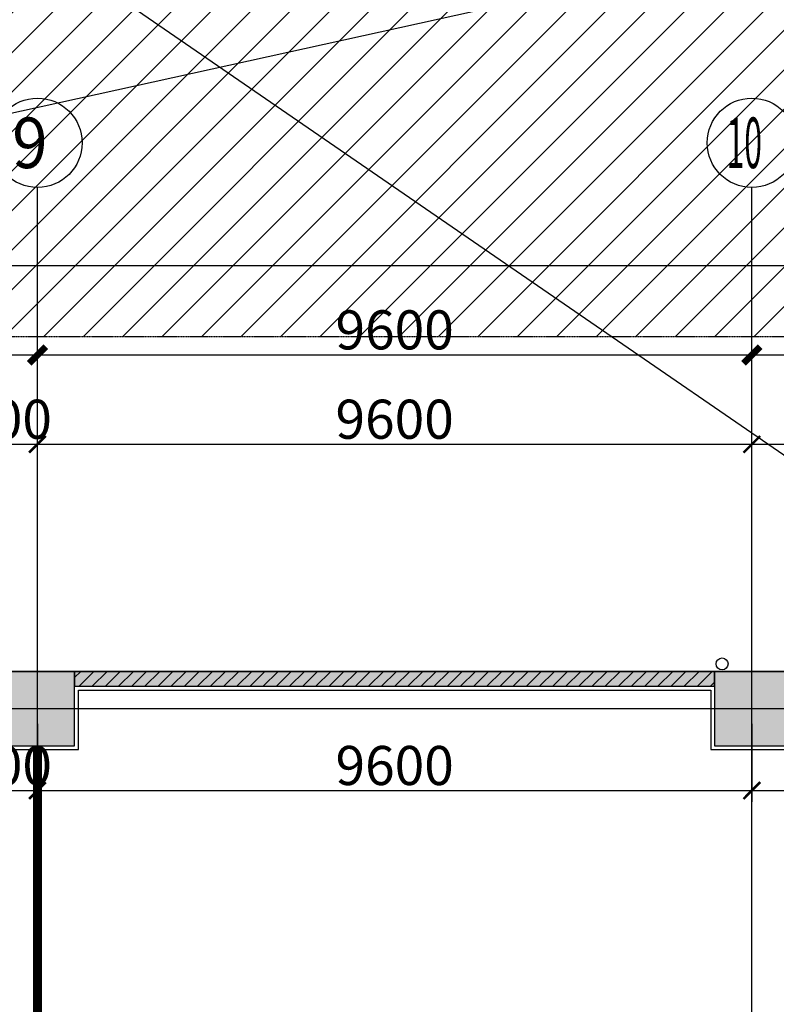
# Model space of a CAD drawing. Units: millimetres. Extents: x -44098 to 462655, y -150467 to 229182.
# Drawn here: x 105221 to 115388, y 118908 to 132133 of the extents above; entities that cross this region are included whole.
import ezdxf
from ezdxf.enums import TextEntityAlignment as Align

# ---------------------------------------------------------------- set-up
doc = ezdxf.new("R2010")
doc.units = ezdxf.units.MM
doc.linetypes.add('A1A2#机房楼标准层$0$DOTE', pattern=[2.42, 2, -0.2, 0.02, -0.2])
doc.linetypes.add('DASH', pattern=[0.35, 0.25, -0.1])
for name, color, linetype in [('$0$建-屋面-排水沟落水口', 175, 'Continuous'), ('23F$0$$1$建-墙', 7, 'Continuous'), ('23F$0$$1$建-楼面', 2, 'Continuous'), ('23F$0$COLUMN', 9, 'Continuous'), ('23F$0$建-填充', 9, 'Continuous'), ('23F$0$建-墙-完成面', 95, 'Continuous'), ('23F$0$建-墙-轻质墙', 2, 'Continuous'), ('23F$0$建-标注-第三道尺寸', 1, 'Continuous'), ('A1A2#机房楼标准层$0$建-文字', 4, 'Continuous'), ('A1A2#机房楼标准层$0$建-标注-一二道尺寸', 1, 'Continuous'), ('A1A2#机房楼标准层$0$建-符号', 13, 'Continuous'), ('A1A2#机房楼标准层$0$建-轴线', 14, 'A1A2#机房楼标准层$0$DOTE'), ('AXIS_TEXT', 7, 'Continuous'), ('PUB_HATCH', 8, 'Continuous'), ('平面说明$0$建-挡烟垂壁', 11, 'Continuous'), ('建-填充', 9, 'Continuous'), ('建-屋面-排水沟落水口', 175, 'Continuous'), ('建-标注-第三道尺寸', 1, 'Continuous'), ('建-设备', 55, 'Continuous')]:
    doc.layers.add(name, color=color, linetype=linetype)
doc.layers.add('建-修改标注', color=200, linetype='Continuous', plot=False)
doc.styles.add('A1A2#机房楼标准层$0$XD2008', font='xd-hzs.shx', dxfattribs={"width": 0.7, "bigfont": 'xd-hztxt.shx'})
doc.styles.add('A1A2#机房楼标准层$0$XD2008_T3', font='xd-hzs.shx', dxfattribs={"width": 0.7, "bigfont": 'xd-hztxt.shx'})
doc.styles.add('COMPLEX', font='COMPLEX')
doc.styles.add('XD2008_T3', font='xd-hzs.shx', dxfattribs={"width": 0.7, "bigfont": 'xd-hztxt.shx'})
doc.linetypes.add('平面说明$0$ZigZag', pattern='A,0.0001,-0.2,[131,ltypeshp.shx,S=0.2,R=0,X=-0.2,Y=0],-0.4,[131,ltypeshp.shx,S=0.2,R=179.999997,X=0.2,Y=0],-0.2', length=0.8001)
doc.dimstyles.new('A1A2#机房楼标准层$0$XD100&&150', dxfattribs={"dimtxt": 525, "dimasz": 225, "dimexe": 150, "dimexo": 300, "dimgap": 75, "dimtad": 1, "dimdec": 0, "dimdsep": 46, "dimtxsty": 'A1A2#机房楼标准层$0$XD2008_T3', "dimblk": 'A1A2#机房楼标准层$0$_ARCHTICK', "dimcen": 2.5, "dimclrt": 4, "dimazin": 0, "dimtfac": 1, "dimtdec": 0, "dimtix": 1, "dimtmove": 2, "dimatfit": 3, "dimfxl": 1, "dimtolj": 1, "dimtzin": 0, "dimarcsym": 1})
doc.dimstyles.new('XD100&&150', dxfattribs={"dimtxt": 525, "dimasz": 225, "dimexe": 150, "dimexo": 300, "dimgap": 75, "dimtad": 1, "dimdec": 0, "dimdsep": 46, "dimtxsty": 'XD2008_T3', "dimblk": 'ARCHTICK', "dimcen": 2.5, "dimclrt": 4, "dimaunit": 1, "dimadec": 0, "dimazin": 0, "dimtfac": 1, "dimtdec": 0, "dimtix": 1, "dimtmove": 2, "dimatfit": 3, "dimldrblk": 'ARCHTICK', "dimfxl": 1, "dimtolj": 1, "dimtzin": 0, "dimarcsym": 0})

# ---------------------------------------------------------------- blocks, each defined once
blk = doc.blocks.new('_AXISO')
blk.add_circle((0, 0), 0.5)
at = {"layer": 'AXIS_TEXT', "style": 'COMPLEX', "width": 1.041667}
blk.add_attdef('A', text='', height=0.56, dxfattribs=at).set_placement((-0.25, -0.28), (0.25, -0.28), align=Align.FIT)
blk = doc.blocks.new('A1A2#机房楼标准层$0$_ARCHTICK')
at = {"color": 0, "linetype": 'ByBlock', "const_width": 0.4}
blk.add_lwpolyline([(-0.5, -0.5), (0.5, 0.5)], dxfattribs=at)
blk = doc.blocks.new('*D123')
at = {"layer": 'A1A2#机房楼标准层$0$建-标注-一二道尺寸', "color": 0, "lineweight": -2, "transparency": 16777216}
for p, q in [((-450, 89900), (-450, 93700)), ((178050, 89900), (178050, 93700)), ((-450, 93550), (178050, 93550))]:
    blk.add_line(p, q, dxfattribs=at)
at = {"layer": 'Defpoints', "color": 0, "transparency": 16777216}
for p in [(178050, 93550), (-450, 89600), (178050, 89600)]:
    blk.add_point(p, dxfattribs=at)
at = {"layer": 'A1A2#机房楼标准层$0$建-标注-一二道尺寸', "color": 0, "lineweight": -2, "transparency": 16777216, "xscale": 225, "yscale": 225, "zscale": 225, "rotation": 180}
blk.add_blockref('A1A2#机房楼标准层$0$_ARCHTICK', (-450, 93550), dxfattribs=at)
at = {"layer": 'A1A2#机房楼标准层$0$建-标注-一二道尺寸', "color": 0, "lineweight": -2, "transparency": 16777216, "xscale": 225, "yscale": 225, "zscale": 225}
blk.add_blockref('A1A2#机房楼标准层$0$_ARCHTICK', (178050, 93550), dxfattribs=at)
at = {"layer": 'A1A2#机房楼标准层$0$建-标注-一二道尺寸', "color": 4, "transparency": 16777216, "insert": (88800, 93887.5), "char_height": 525, "attachment_point": 5, "style": 'A1A2#机房楼标准层$0$XD2008_T3'}
blk.add_mtext('\\A1;178500', dxfattribs=at)
blk = doc.blocks.new('*D132')
at = {"layer": 'A1A2#机房楼标准层$0$建-标注-一二道尺寸', "color": 0, "lineweight": -2, "transparency": 16777216}
for p, q in [((56360, 89900), (56360, 92500)), ((64800, 89900), (64800, 92500)), ((56360, 92350), (64800, 92350))]:
    blk.add_line(p, q, dxfattribs=at)
at = {"layer": 'Defpoints', "color": 0, "transparency": 16777216}
for p in [(64800, 92350), (56360, 89600), (64800, 89600)]:
    blk.add_point(p, dxfattribs=at)
at = {"layer": 'A1A2#机房楼标准层$0$建-标注-一二道尺寸', "color": 0, "lineweight": -2, "transparency": 16777216, "xscale": 225, "yscale": 225, "zscale": 225, "rotation": 180}
blk.add_blockref('A1A2#机房楼标准层$0$_ARCHTICK', (56360, 92350), dxfattribs=at)
at = {"layer": 'A1A2#机房楼标准层$0$建-标注-一二道尺寸', "color": 0, "lineweight": -2, "transparency": 16777216, "xscale": 225, "yscale": 225, "zscale": 225}
blk.add_blockref('A1A2#机房楼标准层$0$_ARCHTICK', (64800, 92350), dxfattribs=at)
at = {"layer": 'A1A2#机房楼标准层$0$建-标注-一二道尺寸', "color": 4, "transparency": 16777216, "insert": (60580, 92687.5), "char_height": 525, "attachment_point": 5, "style": 'A1A2#机房楼标准层$0$XD2008_T3'}
blk.add_mtext('\\A1;8440', dxfattribs=at)
blk = doc.blocks.new('*D133')
at = {"layer": 'A1A2#机房楼标准层$0$建-标注-一二道尺寸', "color": 0, "lineweight": -2, "transparency": 16777216}
for p, q in [((64800, 89900), (64800, 92500)), ((74400, 89900), (74400, 92500)), ((64800, 92350), (74400, 92350))]:
    blk.add_line(p, q, dxfattribs=at)
at = {"layer": 'Defpoints', "color": 0, "transparency": 16777216}
for p in [(74400, 92350), (64800, 89600), (74400, 89600)]:
    blk.add_point(p, dxfattribs=at)
at = {"layer": 'A1A2#机房楼标准层$0$建-标注-一二道尺寸', "color": 0, "lineweight": -2, "transparency": 16777216, "xscale": 225, "yscale": 225, "zscale": 225, "rotation": 180}
blk.add_blockref('A1A2#机房楼标准层$0$_ARCHTICK', (64800, 92350), dxfattribs=at)
at = {"layer": 'A1A2#机房楼标准层$0$建-标注-一二道尺寸', "color": 0, "lineweight": -2, "transparency": 16777216, "xscale": 225, "yscale": 225, "zscale": 225}
blk.add_blockref('A1A2#机房楼标准层$0$_ARCHTICK', (74400, 92350), dxfattribs=at)
at = {"layer": 'A1A2#机房楼标准层$0$建-标注-一二道尺寸', "color": 4, "transparency": 16777216, "insert": (69600, 92687.5), "char_height": 525, "attachment_point": 5, "style": 'A1A2#机房楼标准层$0$XD2008_T3'}
blk.add_mtext('\\A1;9600', dxfattribs=at)
blk = doc.blocks.new('*D134')
at = {"layer": 'A1A2#机房楼标准层$0$建-标注-一二道尺寸', "color": 0, "lineweight": -2, "transparency": 16777216}
for p, q in [((74400, 89900), (74400, 92500)), ((84000, 89900), (84000, 92500)), ((74400, 92350), (84000, 92350))]:
    blk.add_line(p, q, dxfattribs=at)
at = {"layer": 'Defpoints', "color": 0, "transparency": 16777216}
for p in [(84000, 92350), (74400, 89600), (84000, 89600)]:
    blk.add_point(p, dxfattribs=at)
at = {"layer": 'A1A2#机房楼标准层$0$建-标注-一二道尺寸', "color": 0, "lineweight": -2, "transparency": 16777216, "xscale": 225, "yscale": 225, "zscale": 225, "rotation": 180}
blk.add_blockref('A1A2#机房楼标准层$0$_ARCHTICK', (74400, 92350), dxfattribs=at)
at = {"layer": 'A1A2#机房楼标准层$0$建-标注-一二道尺寸', "color": 0, "lineweight": -2, "transparency": 16777216, "xscale": 225, "yscale": 225, "zscale": 225}
blk.add_blockref('A1A2#机房楼标准层$0$_ARCHTICK', (84000, 92350), dxfattribs=at)
at = {"layer": 'A1A2#机房楼标准层$0$建-标注-一二道尺寸', "color": 4, "transparency": 16777216, "insert": (79200, 92687.5), "char_height": 525, "attachment_point": 5, "style": 'A1A2#机房楼标准层$0$XD2008_T3'}
blk.add_mtext('\\A1;9600', dxfattribs=at)
blk = doc.blocks.new('23F$0$tc2F')
at = {"layer": '23F$0$建-填充'}
h = blk.add_hatch(dxfattribs=at)
h.set_pattern_fill('加气混凝土', color=256, scale=50)
h.set_pattern_definition([(0, (66377, -86683), (300, 600), [0, -600]), (0, (66026, -86764), (300, 600), [0, -600]), (0, (66221, -86770), (300, 600), [0, -600]), (0, (66434, -86593), (300, 600), [0, -600]), (0, (66185, -86800), (300, 600), [0, -600]), (0, (66494, -86215), (300, 600), [0, -600]), (0, (66311, -86263), (300, 600), [0, -600]), (0, (66407, -86338), (300, 600), [0, -600]), (0, (65918, -86350), (300, 600), [0, -600]), (0, (66212, -86377), (300, 600), [0, -600]), (0, (66098, -86530), (300, 600), [0, -600]), (0, (66104, -86755), (300, 600), [0, -600]), (0, (66329, -86779), (300, 600), [0, -600]), (0, (66494, -86515), (300, 600), [0, -600]), (0, (65933, -86608), (300, 600), [0, -600]), (0, (65984, -86506), (300, 600), [0, -600]), (0, (66218, -86548), (300, 600), [0, -600]), (0, (66134, -86635), (300, 600), [0, -600]), (0, (66086, -86437), (300, 600), [0, -600]), (0, (66161, -86212), (300, 600), [0, -600]), (0, (65957, -86734), (300, 600), [0, -600]), (0, (66287, -86335), (300, 600), [0, -600]), (0, (66008, -86326), (300, 600), [0, -600]), (0, (65960, -86248), (300, 600), [0, -600]), (130.601294, (66457.143, -86402.857), (-1499.999983, 1800.000008), [26.3416, -11037.111]), (18.43495, (66414.29, -86391.43), (1499.99999, 600), [27.1052, -3767.628]), (90, (66414.3, -86417.14), (300, 600), [25.7143, -1174.2857]), (161.56505, (66440, -86425.71), (-1500.00001, 599.99996), [27.1052, -3767.628]), (53.1301, (66440, -86425.71), (300, 600), [28.5714, -2971.4285]), (135, (66462.86, -86731.43), (-300.00004, 599.99996), [24.2437, -1672.8126]), (45, (66428.57, -86731.43), (300, 600), [24.2437, -1672.8126]), (135, (66445.71, -86748.57), (-300.00004, 599.99996), [24.2437, -1672.8126]), (45, (66445.71, -86748.57), (300, 600), [24.2437, -1672.8126]), (116.56505, (66174.3, -86328.57), (-5e-05, 1200), [31.944, -638.8765]), (180, (66160, -86300), (-300, 600), [34.2857, -565.7142]), (63.43495, (66111.43, -86328.57), (3e-06, 1200), [31.944, -638.8765]), (116.56505, (66125.7, -86357.14), (-5e-05, 1200), [31.944, -638.8765]), (0, (66125.7, -86357.14), (300, 600), [34.2857, -565.7142]), (63.43495, (66160, -86357.14), (3e-06, 1200), [31.944, -638.8765]), (107.102728, (66400, -86531.429), (-899.9999656, 3000.000005), [38.8613, -16282.9025]), (143.972626, (66388.57, -86494.286), (-5699.999928, 4199.999995), [38.8613, -8122.02]), (180, (66357.14, -86471.4), (-300, 600), [37.143, -562.857]), (36.027373, (66288.57, -86494.286), (5699.999958, 4199.999955), [38.8613, -8122.02]), (71.56505, (66277.14, -86528.57), (900, 2999.99999), [36.1403, -3758.5928]), (107.102728, (66288.571, -86565.714), (-899.9999656, 3000.000005), [38.8613, -16282.9025]), (143.972626, (66320, -86588.57), (-5699.999928, 4199.999995), [38.8613, -8122.02]), (0, (66320, -86588.6), (300, 600), [37.143, -562.857]), (36.027373, (66357.143, -86588.57), (5699.999958, 4199.999955), [38.8613, -8122.02]), (71.56505, (66388.57, -86565.71), (900, 2999.99999), [36.1403, -3758.5928]), (150.25512, (66405.714, -86251.43), (-900, 599.99999), [23.035, -4814.3196]), (90, (66385.7, -86262.86), (300, 600), [22.857, -1177.1427]), (29.74488, (66385.714, -86262.86), (900, 600), [23.035, -4814.3196]), (116.56505, (66265.7, -86677.14), (-5e-05, 1200), [31.944, -638.8765]), (168.69007, (66251.43, -86648.57), (-2700.000002, 599.999985), [29.1373, -6089.6855]), (41.185925, (66200, -86662.857), (7499.999955, 6599.999942), [30.372, -12725.802]), (90, (66200, -86691.43), (300, 600), [28.5714, -1171.4285]), (138.814074, (66222.857, -86711.429), (-7499.999867, 6600.000042), [30.372, -12725.802]), (16.699244, (66222.857, -86711.429), (9899.9999255, 2999.999969), [29.8295, -12498.5375]), (60.945396, (66251.43, -86702.857), (299.999999, 599.999995), [29.416, -12325.3395]), (109.983106, (66014.286, -86425.714), (-1500.000006, 4199.999989), [33.442, -14012.1975]), (155.556045, (66002.857, -86394.286), (-3900.000015, 1799.9999626), [34.523, -14465.1315]), (24.443955, (65940, -86394.286), (3900.000002, 1799.999991), [34.523, -14465.1315]), (70.016893, (65928.571, -86425.714), (1500.0000045, 4199.9999896), [33.442, -14012.1975]), (109.983106, (65940, -86457.143), (-1500.000006, 4199.999989), [33.442, -14012.1975]), (160.01689, (65971.43, -86468.57), (-1500, 599.999973), [33.442, -6989.3775]), (19.983107, (65971.43, -86468.57), (1499.999992, 600), [33.442, -6989.3775]), (70.016893, (66002.857, -86457.143), (1500.0000045, 4199.9999896), [33.442, -14012.1975]), (122.00538, (66237.14, -86480), (-300.00004, 599.99997), [26.9542, -5633.434]), (18.43495, (66197.14, -86465.71), (1499.99999, 600), [27.1052, -3767.628]), (90, (66197.14, -86491.43), (300, 600), [25.7143, -1174.2857]), (161.56505, (66222.86, -86500), (-1500.00001, 599.99996), [27.1052, -3767.628]), (54.46232, (66222.857, -86500), (2099.999997, 2999.999996), [24.578, -10298.2115]), (116.56505, (66062.86, -86625.7), (-5e-05, 1200), [31.944, -638.8765]), (180, (66048.6, -86597.14), (-300, 600), [31.4286, -568.5714]), (59.036243, (66000, -86625.714), (300, 599.999997), [33.3197, -6963.822]), (120.963756, (66017.143, -86654.286), (-300.00004, 599.999972), [33.3197, -6963.822]), (0, (66017.14, -86654.3), (300, 600), [31.4286, -568.5714]), (63.43495, (66048.57, -86654.3), (3e-06, 1200), [31.944, -638.8765])])
h.paths.add_polyline_path([(74400, 800), (65800, 800), (65800, 600), (74400, 600)])
at = {"layer": '23F$0$建-墙-轻质墙'}
blk.add_lwpolyline([(74400, 800), (65800, 800), (65800, 600), (74400, 600)], close=True, dxfattribs=at)
blk = doc.blocks.new('23F$0$A$C1B78182E')
at = {"layer": '23F$0$建-墙-完成面'}
blk.add_lwpolyline([(63300, 285), (63600, 285), (63600, 250), (64250, 250), (64250, -550), (65350, -550), (65350, 250), (73850, 250), (73850, -550), (74950, -550), (74950, 250), (83450, 250), (83450, -550), (84550, -550), (84550, 250), (88685, 250), (88685, -50)], dxfattribs=at)
blk = doc.blocks.new('_FZH')
blk.add_lwpolyline([(-0.5, -0.5), (0.5, -0.5), (0.5, 0.5), (-0.5, 0.5)], close=True)
at = {"layer": 'PUB_HATCH'}
blk.add_solid([(-0.5, -0.5), (0.5, -0.5), (-0.5, 0.5), (0.5, 0.5)], dxfattribs=at)
blk = doc.blocks.new('A$C50E92344')
at = {"layer": '$0$建-屋面-排水沟落水口'}
blk.add_circle((74000, 88200), 80, dxfattribs=at)
blk = doc.blocks.new('_ARCHTICK')
at = {"color": 0, "linetype": 'ByBlock', "const_width": 0.15}
blk.add_lwpolyline([(-0.5, -0.5), (0.5, 0.5)], dxfattribs=at)
blk = doc.blocks.new('*D347')
at = {"layer": 'Defpoints', "color": 0, "transparency": 16777216}
for p in [(63600, 87696), (64800, 87696), (64800, 86499)]:
    blk.add_point(p, dxfattribs=at)
at = {"layer": '建-标注-第三道尺寸', "color": 0, "lineweight": -2, "transparency": 16777216}
for p, q in [((63600, 87396), (63600, 86349)), ((64800, 87396), (64800, 86349)), ((63600, 86499), (64800, 86499))]:
    blk.add_line(p, q, dxfattribs=at)
at = {"layer": '建-标注-第三道尺寸', "color": 0, "lineweight": -2, "transparency": 16777216, "xscale": 225, "yscale": 225, "zscale": 225, "rotation": 180}
blk.add_blockref('_ARCHTICK', (63600, 86499), dxfattribs=at)
at = {"layer": '建-标注-第三道尺寸', "color": 0, "lineweight": -2, "transparency": 16777216, "xscale": 225, "yscale": 225, "zscale": 225}
blk.add_blockref('_ARCHTICK', (64800, 86499), dxfattribs=at)
at = {"layer": '建-标注-第三道尺寸', "color": 4, "transparency": 16777216, "insert": (64200, 86836), "char_height": 525, "attachment_point": 5, "style": 'XD2008_T3'}
blk.add_mtext('\\A1;1200', dxfattribs=at)
blk = doc.blocks.new('*D348')
at = {"layer": 'Defpoints', "color": 0, "transparency": 16777216}
for p in [(64800, 87696), (74400, 87696), (74400, 86499)]:
    blk.add_point(p, dxfattribs=at)
at = {"layer": '建-标注-第三道尺寸', "color": 0, "lineweight": -2, "transparency": 16777216}
for p, q in [((64800, 87396), (64800, 86349)), ((74400, 87396), (74400, 86349)), ((64800, 86499), (74400, 86499))]:
    blk.add_line(p, q, dxfattribs=at)
at = {"layer": '建-标注-第三道尺寸', "color": 0, "lineweight": -2, "transparency": 16777216, "xscale": 225, "yscale": 225, "zscale": 225, "rotation": 180}
blk.add_blockref('_ARCHTICK', (64800, 86499), dxfattribs=at)
at = {"layer": '建-标注-第三道尺寸', "color": 0, "lineweight": -2, "transparency": 16777216, "xscale": 225, "yscale": 225, "zscale": 225}
blk.add_blockref('_ARCHTICK', (74400, 86499), dxfattribs=at)
at = {"layer": '建-标注-第三道尺寸', "color": 4, "transparency": 16777216, "insert": (69600, 86836), "char_height": 525, "attachment_point": 5, "style": 'XD2008_T3'}
blk.add_mtext('\\A1;9600', dxfattribs=at)
blk = doc.blocks.new('*D349')
at = {"layer": 'Defpoints', "color": 0, "transparency": 16777216}
for p in [(74400, 87696), (84000, 87696), (84000, 86499)]:
    blk.add_point(p, dxfattribs=at)
at = {"layer": '建-标注-第三道尺寸', "color": 0, "lineweight": -2, "transparency": 16777216}
for p, q in [((74400, 87396), (74400, 86349)), ((84000, 87396), (84000, 86349)), ((74400, 86499), (84000, 86499))]:
    blk.add_line(p, q, dxfattribs=at)
at = {"layer": '建-标注-第三道尺寸', "color": 0, "lineweight": -2, "transparency": 16777216, "xscale": 225, "yscale": 225, "zscale": 225, "rotation": 180}
blk.add_blockref('_ARCHTICK', (74400, 86499), dxfattribs=at)
at = {"layer": '建-标注-第三道尺寸', "color": 0, "lineweight": -2, "transparency": 16777216, "xscale": 225, "yscale": 225, "zscale": 225}
blk.add_blockref('_ARCHTICK', (84000, 86499), dxfattribs=at)
at = {"layer": '建-标注-第三道尺寸', "color": 4, "transparency": 16777216, "insert": (79200, 86836), "char_height": 525, "attachment_point": 5, "style": 'XD2008_T3'}
blk.add_mtext('\\A1;9600', dxfattribs=at)
blk = doc.blocks.new('*D663')
at = {"layer": 'Defpoints', "color": 0, "transparency": 16777216}
for p in [(105459, 126430), (104259, 125179), (105459, 125179)]:
    blk.add_point(p, dxfattribs=at)
at = {"layer": '建-标注-第三道尺寸', "color": 0, "lineweight": -2, "transparency": 16777216}
for p, q in [((104259, 125479), (104259, 126580)), ((105459, 125479), (105459, 126580)), ((104259, 126430), (104034, 126430)), ((104259, 126430), (105459, 126430)), ((105459, 126430), (105684, 126430))]:
    blk.add_line(p, q, dxfattribs=at)
at = {"layer": '建-标注-第三道尺寸', "color": 0, "lineweight": -2, "transparency": 16777216, "xscale": 225, "yscale": 225, "zscale": 225}
blk.add_blockref('_ARCHTICK', (104259, 126430), dxfattribs=at)
at = {"layer": '建-标注-第三道尺寸', "color": 0, "lineweight": -2, "transparency": 16777216, "xscale": 225, "yscale": 225, "zscale": 225, "rotation": 180}
blk.add_blockref('_ARCHTICK', (105459, 126430), dxfattribs=at)
at = {"layer": '建-标注-第三道尺寸', "color": 4, "transparency": 16777216, "insert": (104859, 126767), "char_height": 525, "attachment_point": 5, "style": 'XD2008_T3'}
blk.add_mtext('\\A1;1200', dxfattribs=at)
blk = doc.blocks.new('*D664')
at = {"layer": 'Defpoints', "color": 0, "transparency": 16777216}
for p in [(115059, 126430), (105459, 125179), (115059, 125179)]:
    blk.add_point(p, dxfattribs=at)
at = {"layer": '建-标注-第三道尺寸', "color": 0, "lineweight": -2, "transparency": 16777216}
for p, q in [((105459, 125479), (105459, 126580)), ((115059, 125479), (115059, 126580)), ((105459, 126430), (115059, 126430))]:
    blk.add_line(p, q, dxfattribs=at)
at = {"layer": '建-标注-第三道尺寸', "color": 0, "lineweight": -2, "transparency": 16777216, "xscale": 225, "yscale": 225, "zscale": 225, "rotation": 180}
blk.add_blockref('_ARCHTICK', (105459, 126430), dxfattribs=at)
at = {"layer": '建-标注-第三道尺寸', "color": 0, "lineweight": -2, "transparency": 16777216, "xscale": 225, "yscale": 225, "zscale": 225}
blk.add_blockref('_ARCHTICK', (115059, 126430), dxfattribs=at)
at = {"layer": '建-标注-第三道尺寸', "color": 4, "transparency": 16777216, "insert": (110259, 126767), "char_height": 525, "attachment_point": 5, "style": 'XD2008_T3'}
blk.add_mtext('\\A1;9600', dxfattribs=at)
blk = doc.blocks.new('*D665')
at = {"layer": 'Defpoints', "color": 0, "transparency": 16777216}
for p in [(122859, 126430), (115059, 125179), (122859, 125179)]:
    blk.add_point(p, dxfattribs=at)
at = {"layer": '建-标注-第三道尺寸', "color": 0, "lineweight": -2, "transparency": 16777216}
for p, q in [((115059, 125479), (115059, 126580)), ((122859, 125479), (122859, 126580)), ((115059, 126430), (122859, 126430))]:
    blk.add_line(p, q, dxfattribs=at)
at = {"layer": '建-标注-第三道尺寸', "color": 0, "lineweight": -2, "transparency": 16777216, "xscale": 225, "yscale": 225, "zscale": 225, "rotation": 180}
blk.add_blockref('_ARCHTICK', (115059, 126430), dxfattribs=at)
at = {"layer": '建-标注-第三道尺寸', "color": 0, "lineweight": -2, "transparency": 16777216, "xscale": 225, "yscale": 225, "zscale": 225}
blk.add_blockref('_ARCHTICK', (122859, 126430), dxfattribs=at)
at = {"layer": '建-标注-第三道尺寸', "color": 4, "transparency": 16777216, "insert": (118959, 126767), "char_height": 525, "attachment_point": 5, "style": 'XD2008_T3'}
blk.add_mtext('\\A1;7800', dxfattribs=at)
blk = doc.blocks.new('A1A2#机房楼标准层')
at = {"layer": 'A1A2#机房楼标准层$0$建-符号'}
for p, q in [((64800, 89600), (64800, 94600)), ((74400, 89600), (74400, 94600))]:
    blk.add_line(p, q, dxfattribs=at)
at = {"layer": 'A1A2#机房楼标准层$0$建-轴线'}
for p, q in [((64800, -2000), (64800, 89600)), ((74400, -2000), (74400, 89600)), ((-2000, 87600), (179600, 87600))]:
    blk.add_line(p, q, dxfattribs=at)
at = {"layer": 'A1A2#机房楼标准层$0$建-符号'}
ref = blk.add_blockref('_AXISO', (64800, 95200), dxfattribs=dict(at, xscale=1200, yscale=1200, zscale=1200))
ref.add_attrib('A', '9', dxfattribs={"layer": 'A1A2#机房楼标准层$0$建-文字', "height": 678.8, "style": 'A1A2#机房楼标准层$0$XD2008', "width": 1.130769}).set_placement((64460.6, 94860.6), (64935.8, 94860.6), align=Align.FIT)
ref = blk.add_blockref('_AXISO', (74400, 95200), dxfattribs=dict(at, xscale=1200, yscale=1200, zscale=1200))
ref.add_attrib('A', '10', dxfattribs={"layer": 'A1A2#机房楼标准层$0$建-文字', "height": 678.82, "style": 'A1A2#机房楼标准层$0$XD2008', "width": 0.49}).set_placement((74060.6, 94860.6), (74535.8, 94860.6), align=Align.FIT)
at = {"layer": 'A1A2#机房楼标准层$0$建-标注-一二道尺寸'}
for p1, p2, distance, picture, middle in [((-450, 89600), (178050, 89600), 3950, '*D123', (88800, 93887.5)), ((56360, 89600), (64800, 89600), 2750, '*D132', (60580, 92687.5)), ((64800, 89600), (74400, 89600), 2750, '*D133', (69600, 92687.5)), ((74400, 89600), (84000, 89600), 2750, '*D134', (79200, 92687.5))]:
    dim = blk.add_aligned_dim(p1=p1, p2=p2, distance=distance, dimstyle='A1A2#机房楼标准层$0$XD100&&150', dxfattribs=at)
    dim.commit()
    dim.dimension.update_dxf_attribs({"geometry": picture, "text_midpoint": middle})
blk = doc.blocks.new('A$C15316690')
at = {"layer": '建-标注-第三道尺寸'}
for p1, p2, picture, middle in [((63600, 87695.9), (64800, 87695.9), '*D347', (64200, 86836.1)), ((64800, 87695.9), (74400, 87695.9), '*D348', (69600, 86836.1)), ((74400, 87695.9), (84000, 87695.9), '*D349', (79200, 86836.1))]:
    dim = blk.add_aligned_dim(p1=p1, p2=p2, distance=-1197.3, dimstyle='XD100&&150', dxfattribs=at)
    dim.commit()
    dim.dimension.update_dxf_attribs({"geometry": picture, "text_midpoint": middle})

msp = doc.modelspace()

# ---------------------------------------------------------------- hatches: boundary and pattern name
at = {"layer": '23F$0$$1$建-墙'}
h = msp.add_hatch(dxfattribs=at)
h.set_pattern_fill('普通砖', color=256, scale=50, style=0)
h.set_pattern_definition([(45, (40659.28, 35369.31), (-88.38838, 88.38838), [])])
h.paths.add_polyline_path([(114559.3, 123179.6), (114559.3, 123379.6), (105959.3, 123379.6), (105959.3, 123179.6)])
at = {"layer": '建-填充'}
h = msp.add_hatch(dxfattribs=at)
h.set_pattern_fill('普通砖', color=256, scale=150)
h.set_pattern_definition([(45, (99659.28, 35548.83), (-265.1651, 265.1651), [])])
h.paths.add_polyline_path([(102459.3, 127879.6), (146459.3, 127879.6), (146459.3, 143379.6), (102459.3, 143379.6)])

# ---------------------------------------------------------------- linework, layer by layer
at = {"layer": '23F$0$$1$建-墙'}
for p, q in [((105959.3, 123379.6), (114559.3, 123379.6)), ((105959.3, 123179.6), (114559.3, 123179.6))]:
    msp.add_line(p, q, dxfattribs=at)
at = {"layer": '23F$0$$1$建-楼面'}
msp.add_lwpolyline([(162399.3, 34779.6), (96519.3, 34779.6), (96519.3, 123379.6), (162399.3, 123379.6)], close=True, dxfattribs=at)
at = {"layer": '平面说明$0$建-挡烟垂壁', "linetype": '平面说明$0$ZigZag', "ltscale": 0.5, "const_width": 120}
msp.add_lwpolyline([(105459.3, 122379.6), (105459.3, 38729.6)], dxfattribs=at)
at = {"layer": '建-修改标注'}
for points in [[(65584.3, 122179.6), (209221.5, 153808.7), (233270.7, 153808.7)], [(119859.3, 123279.6), (75439.3, 153808.7), (75439.3, 123379.6)]]:
    msp.add_lwpolyline(points, dxfattribs=at)
at = {"layer": '建-设备', "linetype": 'DASH'}
msp.add_lwpolyline([(102459.3, 127879.6), (146459.3, 127879.6), (146459.3, 143379.6), (102459.3, 143379.6)], close=True, dxfattribs=at)

# ---------------------------------------------------------------- block references
msp.add_blockref('A1A2#机房楼标准层', (40659.3, 35279.6))
at = {"layer": '23F$0$COLUMN', "xscale": 1000, "yscale": 1000, "zscale": 1000}
for p in [(105459.3, 122879.6), (115059.3, 122879.6)]:
    msp.add_blockref('_FZH', p, dxfattribs=at)
at = {"layer": '23F$0$建-填充'}
msp.add_blockref('23F$0$tc2F', (40159.3, 122579.6), dxfattribs=at)
at = {"layer": '23F$0$建-标注-第三道尺寸'}
msp.add_blockref('23F$0$A$C1B78182E', (40659.3, 122879.6), dxfattribs=at)
at = {"layer": '建-屋面-排水沟落水口'}
msp.add_blockref('A$C50E92344', (40659.3, 35279.6), dxfattribs=at)
at = {"layer": '建-标注-第三道尺寸'}
msp.add_blockref('A$C15316690', (40659.3, 35279.6), dxfattribs=at)

# ---------------------------------------------------------------- dimensions: what is measured, and where the dimension line sits
for p1, p2, picture, middle in [((104259.3, 125178.7), (105459.3, 125178.7), '*D663', (104859.3, 126767.1)), ((105459.3, 125178.7), (115059.3, 125178.7), '*D664', (110259.3, 126767.1)), ((115059.3, 125178.7), (122859.3, 125178.7), '*D665', (118959.3, 126767.1))]:
    dim = msp.add_aligned_dim(p1=p1, p2=p2, distance=1250.8, dimstyle='XD100&&150', dxfattribs=at)
    dim.commit()
    dim.dimension.update_dxf_attribs({"geometry": picture, "text_midpoint": middle})

doc.saveas('drawing.dxf')
